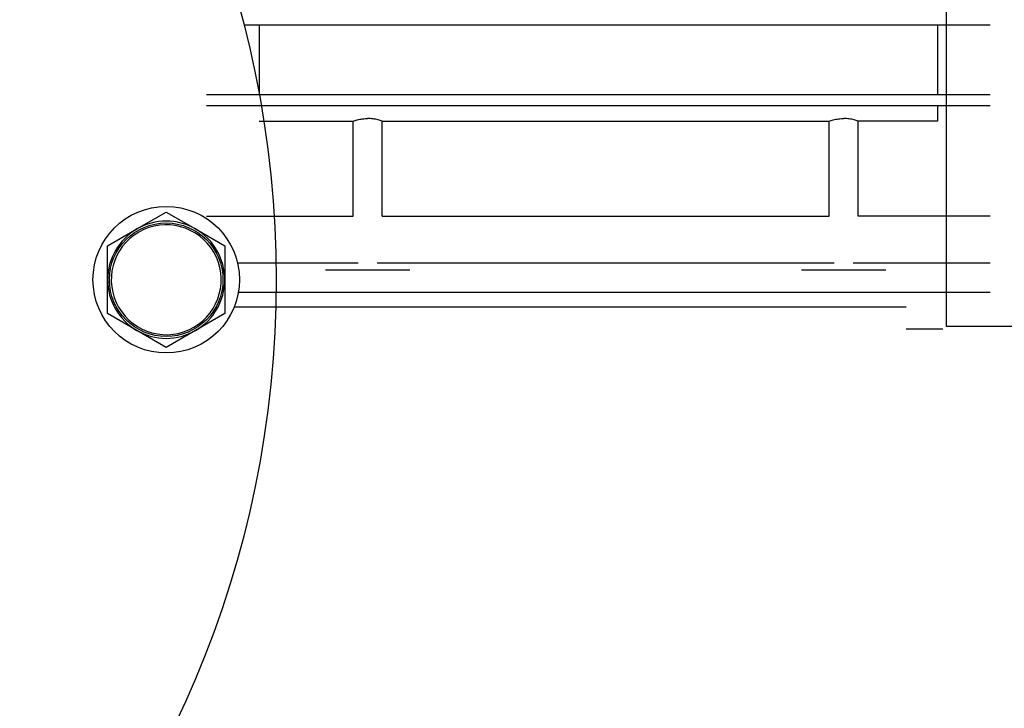
# Model space of a CAD drawing. Units: millimetres. Extents: x 0 to 27435, y -7 to 18900.
# Drawn here: x 21524 to 21658, y 10446 to 10540 of the extents above; entities that cross this region are included whole.
import ezdxf

# ---------------------------------------------------------------- set-up
doc = ezdxf.new("R2010")
doc.units = ezdxf.units.MM
doc.linetypes.add('K5LT_THIN', pattern=[0])
doc.layers.add('R', color=1, linetype='Continuous', true_color=0xff0000)
doc.layers.add('WELDING', color=7, linetype='Continuous', true_color=0xffffff)

msp = doc.modelspace()

# ---------------------------------------------------------------- linework, layer by layer
at = {"layer": 'R', "color": 7, "linetype": 'K5LT_THIN', "lineweight": 30}
for p, q in [((21650.14, 10570.19), (21650.14, 10498.34)), ((21656.14, 10539.44), (21554.26, 10539.44)), ((21556.35, 10539.44), (21556.35, 10529.94)), ((21648.92, 10539.44), (21648.92, 10529.94)), ((21656.14, 10529.94), (21549.14, 10529.94)), ((21656.14, 10528.44), (21549.14, 10528.44)), ((21648.92, 10528.44), (21648.92, 10526.35)), ((21556.35, 10526.35), (21569.16, 10526.35)), ((21569.16, 10513.39), (21569.16, 10526.35)), ((21573.11, 10526.35), (21634.16, 10526.35)), ((21573.11, 10513.39), (21573.11, 10526.35)), ((21634.16, 10513.39), (21634.16, 10526.35)), ((21648.92, 10526.35), (21638.11, 10526.35)), ((21638.11, 10513.39), (21638.11, 10526.35)), ((21539.64, 10511.62), (21543.64, 10513.93)), ((21543.64, 10513.93), (21547.64, 10511.62)), ((21549.14, 10513.39), (21569.16, 10513.39)), ((21573.11, 10513.39), (21634.16, 10513.39)), ((21656.14, 10513.39), (21638.11, 10513.39)), ((21535.64, 10509.31), (21539.64, 10511.62)), ((21547.64, 10511.62), (21551.64, 10509.31)), ((21535.64, 10504.69), (21535.64, 10509.31)), ((21551.64, 10509.31), (21551.64, 10504.69)), ((21569.83, 10506.93), (21553.38, 10506.93)), ((21634.83, 10506.93), (21572.44, 10506.93)), ((21656.14, 10506.93), (21637.44, 10506.93)), ((21535.64, 10500.07), (21535.64, 10504.69)), ((21551.64, 10504.69), (21551.64, 10500.07)), ((21571.14, 10505.99), (21565.39, 10505.99)), ((21576.89, 10505.99), (21571.14, 10505.99)), ((21636.14, 10505.99), (21630.39, 10505.99)), ((21641.89, 10505.99), (21636.14, 10505.99)), ((21656.14, 10502.95), (21553.49, 10502.95)), ((21552.93, 10500.98), (21644.64, 10500.98)), ((21539.64, 10497.76), (21535.64, 10500.07)), ((21551.64, 10500.07), (21547.64, 10497.76)), ((21644.64, 10498), (21649.64, 10498)), ((21650.14, 10498.34), (21707.17, 10498.34)), ((21543.64, 10495.45), (21539.64, 10497.76)), ((21547.64, 10497.76), (21543.64, 10495.45))]:
    msp.add_line(p, q, dxfattribs=at)
for centre, radius in [((21418.64, 10504.69), 140), ((21543.64, 10504.69), 10), ((21543.64, 10504.69), 7.75)]:
    msp.add_circle(centre, radius, dxfattribs=at)
for radius, start, end in [(8, 120, 180), (7.5, 210, 120), (8, 60, 120), (8, 0, 60), (7.5, 120, 210), (8, 180, 240), (8, 300, 0), (8, 240, 300)]:
    msp.add_arc((21543.64, 10504.69), radius, start, end, dxfattribs=at)
at = {"layer": 'WELDING', "color": 7, "linetype": 'K5LT_THIN', "lineweight": 30}
for points, knots in [([(21569.16, 10526.35), (21569.34, 10526.42), (21569.64, 10526.5), (21570.06, 10526.59), (21570.42, 10526.65), (21570.78, 10526.68), (21571.03, 10526.69), (21571.14, 10526.69)], [0, 0, 0, 0, 2.329827, 3.785707, 5.119143, 6.704965, 8, 8, 8, 8]), ([(21573.11, 10526.35), (21572.94, 10526.42), (21572.64, 10526.5), (21572.22, 10526.59), (21571.85, 10526.65), (21571.5, 10526.68), (21571.25, 10526.69), (21571.14, 10526.69)], [0, 0, 0, 0, 2.324213, 3.777998, 5.111437, 6.700521, 8, 8, 8, 8]), ([(21634.16, 10526.35), (21634.34, 10526.42), (21634.64, 10526.5), (21635.06, 10526.59), (21635.42, 10526.65), (21635.78, 10526.68), (21636.03, 10526.69), (21636.14, 10526.69)], [0, 0, 0, 0, 2.329827, 3.785707, 5.119143, 6.704965, 8, 8, 8, 8]), ([(21638.11, 10526.35), (21637.94, 10526.42), (21637.64, 10526.5), (21637.22, 10526.59), (21636.85, 10526.65), (21636.5, 10526.68), (21636.25, 10526.69), (21636.14, 10526.69)], [0, 0, 0, 0, 2.324213, 3.777998, 5.111437, 6.700521, 8, 8, 8, 8])]:
    msp.add_open_spline(points, degree=3, knots=knots, dxfattribs=at)

doc.saveas('drawing.dxf')
